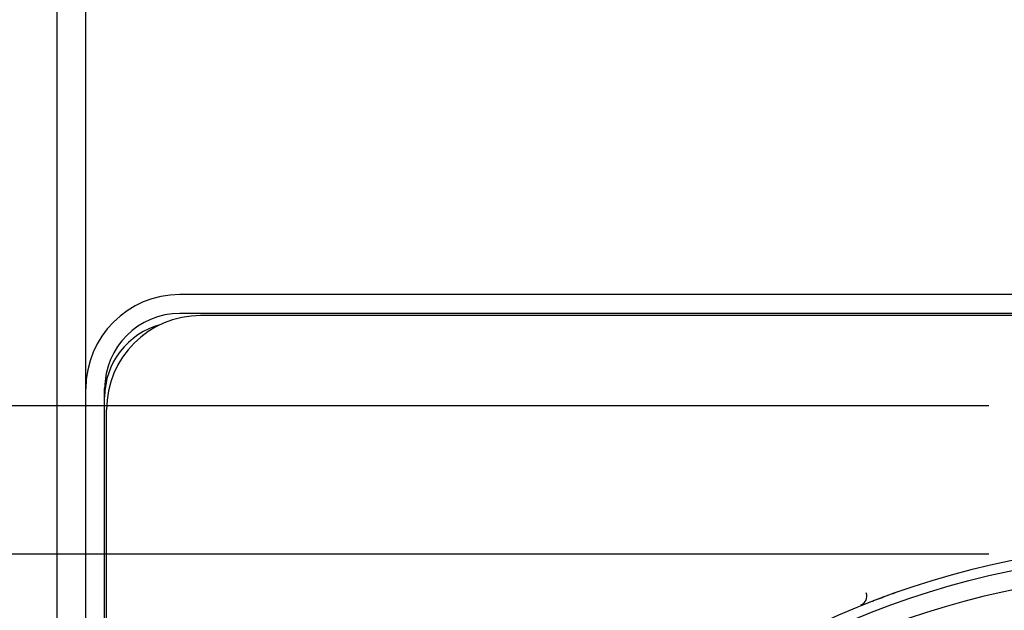
# Model space of a CAD drawing. Extents: x -271 to 506, y -303 to 457.
# Drawn here: x -123 to -18, y 83 to 145 of the extents above; entities that cross this region are included whole.
import ezdxf

# ---------------------------------------------------------------- set-up
doc = ezdxf.new("R2010")
doc.units = 0
doc.header["$LTSCALE"] = 20
for name, color, linetype in [('DETAIL', 5, 'CONTINUOUS'), ('OUTLINE', 3, 'CONTINUOUS'), ('SIZE', 30, 'CONTINUOUS')]:
    doc.layers.add(name, color=color, linetype=linetype)

msp = doc.modelspace()

# ---------------------------------------------------------------- linework, layer by layer
at = {"layer": 'DETAIL', "color": 5, "linetype": 'CONTINUOUS'}
for p, q in [((-4.5, 116.08), (-105.95, 116.08)), ((-4.5, 114.08), (-105.95, 114.08)), ((103.75, 113.85), (-103.75, 113.85)), ((-115.95, -105.67), (-115.95, 106.09)), ((-113.95, -105.67), (-113.95, 106.09)), ((-113.75, -103.51), (-113.75, 103.85))]:
    msp.add_line(p, q, dxfattribs=at)
msp.add_circle((0, 0), 88.5, dxfattribs=at)
for centre, radius, start, end in [((-105.95, 106.08), 10, 89.9852, 179.9851), ((-105.95, 106.08), 8, 89.9852, 179.9852), ((-103.75, 103.85), 10, 89.9839, 179.9765), ((-105.95, 105.17), 8, 104.8068, 179.997), ((0, 0), 89.55, 98.593, 81.4059), ((0, 0), 86.5, 98.2206, 81.7969), ((-33.96, 84.04), 1, 292.0158, 20.0223), ((0, 0), 89.55, 110.0702, 111.1956), ((53.53, -145.91), 244.97, 109.8604, 110.1193), ((55.99, -144.97), 244.96, 111.1465, 111.4054)]:
    msp.add_arc(centre, radius, start, end, dxfattribs=at)
at = {"layer": 'OUTLINE', "color": 3, "linetype": 'CONTINUOUS'}
for p, q in [((0, 116.08), (-105.95, 116.08)), ((-115.95, 5.75), (-115.95, 106.09))]:
    msp.add_line(p, q, dxfattribs=at)
msp.add_arc((-105.95, 106.08), 10, 89.9852, 179.9851, dxfattribs=at)
at = {"layer": 'SIZE', "color": 30, "linetype": 'CONTINUOUS'}
for p, q in [((-119, 22), (-119, 203.49)), ((-115.95, 25.75), (-115.95, 203.49)), ((-20, 104.25), (-201.08, 104.25)), ((-20, 88.5), (-201.08, 88.5))]:
    msp.add_line(p, q, dxfattribs=at)

doc.saveas('drawing.dxf')
